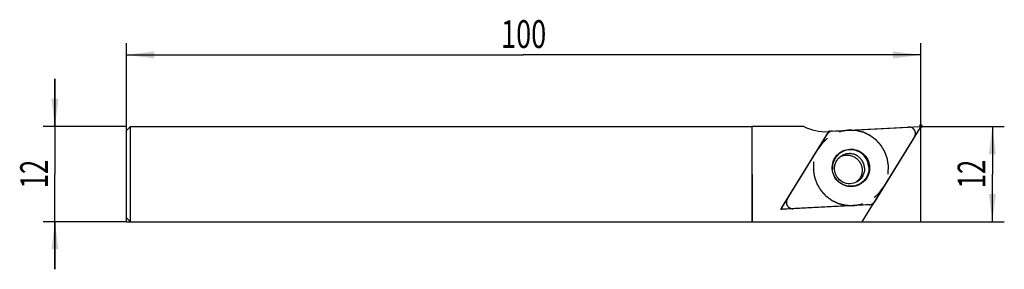
# Model space of a CAD drawing. Units: millimetres. Extents: x -13 to 111, y -6 to 25.
import ezdxf
from ezdxf.enums import TextEntityAlignment as Align

# ---------------------------------------------------------------- set-up
doc = ezdxf.new("R2010")
doc.units = ezdxf.units.MM
doc.header["$LTSCALE"] = 23.1
doc.linetypes.add('CENTER', pattern=[0.6, 0.375, -0.075, 0.075, -0.075])
doc.layers.get('0').update_dxf_attribs({"linetype": 'CONTINUOUS'})
for name, color, linetype in [('_03_2D_ZEICHNUNG_BEMASSUNGEN', 7, 'CONTINUOUS'), ('_21_KURVEN', 7, 'CONTINUOUS'), ('_26_BEZUGSACHSEN', 7, 'CONTINUOUS'), ('_28_BEZUGSPUNKTE', 7, 'CONTINUOUS'), ('_30_VOLUMEN', 7, 'CONTINUOUS')]:
    doc.layers.add(name, color=color, linetype=linetype)
doc.styles.get("Standard").update_dxf_attribs({"font": 'SIMPLEX.SHX', "width": 0.7})
doc.dimstyles.new('DIMSTYLE_1', dxfattribs={"dimtxt": 3.5, "dimasz": 3.5, "dimexe": 1.5, "dimexo": 0, "dimgap": 0.875, "dimtad": 1, "dimdsep": 46, "dimtxsty": 'STANDARD', "dimblk": '_FILLED', "dimblk1": '_FILLED', "dimblk2": '_FILLED', "dimcen": 0.09, "dimclrt": 2, "dimazin": 2, "dimtp": 0.2, "dimtm": 0.2, "dimtfac": 1, "dimtofl": 0, "dimtmove": 0, "dimatfit": 3, "dimldrblk": '_FILLED', "dimfxl": 1, "dimtolj": 1, "dimarcsym": 0})
doc.dimstyles.new('DIMSTYLE_2', dxfattribs={"dimtxt": 3.5, "dimasz": 3.5, "dimexe": 1.5, "dimexo": 0, "dimgap": 0.875, "dimtad": 1, "dimdsep": 46, "dimtxsty": 'STANDARD', "dimblk": '_FILLED', "dimblk1": '_FILLED', "dimblk2": '_FILLED', "dimcen": 0.09, "dimclrt": 2, "dimazin": 2, "dimtp": 0.3, "dimtm": 0.3, "dimtfac": 1, "dimtofl": 0, "dimtmove": 0, "dimatfit": 3, "dimldrblk": '_FILLED', "dimfxl": 1, "dimtolj": 1, "dimarcsym": 0})

# ---------------------------------------------------------------- blocks, each defined once
blk = doc.blocks.new('_FILLED')
at = {"color": 0, "linetype": 'BYBLOCK'}
blk.add_solid([(0, 0), (-1, 0.125), (-1, -0.125)], dxfattribs=at)
blk = doc.blocks.new('*D0')
at = {"layer": '_03_2D_ZEICHNUNG_BEMASSUNGEN', "color": 7, "linetype": 'CONTINUOUS'}
for p, q in [((-9, 12), (-9, 18)), ((-9, 18), (-9, 6)), ((0, 12), (-10.5, 12)), ((-9, -6), (-9, 6)), ((0, 0), (-10.5, 0)), ((-9, 0), (-9, -6))]:
    blk.add_line(p, q, dxfattribs=at)
at = {"layer": '_03_2D_ZEICHNUNG_BEMASSUNGEN', "color": 7, "linetype": 'CONTINUOUS', "xscale": 3.5, "yscale": 3.5, "zscale": 3.5}
for p, rotation in [((-9, 12), 270), ((-9, 0), 90)]:
    blk.add_blockref('_FILLED', p, dxfattribs=dict(at, rotation=rotation))
at = {"layer": '_03_2D_ZEICHNUNG_BEMASSUNGEN', "color": 2, "linetype": 'CONTINUOUS', "width": 0.678571}
blk.add_text('12', height=3.5, rotation=90, dxfattribs=at).set_placement((-9.875, 6), align=Align.CENTER)
blk = doc.blocks.new('*D1')
at = {"layer": '_03_2D_ZEICHNUNG_BEMASSUNGEN', "color": 7, "linetype": 'CONTINUOUS'}
for p, q in [((0, 0), (0, 22.5)), ((100, 0), (100, 22.5)), ((0, 21), (50, 21)), ((100, 21), (50, 21))]:
    blk.add_line(p, q, dxfattribs=at)
at = {"layer": '_03_2D_ZEICHNUNG_BEMASSUNGEN', "color": 7, "linetype": 'CONTINUOUS', "xscale": 3.5, "yscale": 3.5, "zscale": 3.5, "rotation": 180}
blk.add_blockref('_FILLED', (0, 21), dxfattribs=at)
at = {"layer": '_03_2D_ZEICHNUNG_BEMASSUNGEN', "color": 7, "linetype": 'CONTINUOUS', "xscale": 3.5, "yscale": 3.5, "zscale": 3.5}
blk.add_blockref('_FILLED', (100, 21), dxfattribs=at)
at = {"layer": '_03_2D_ZEICHNUNG_BEMASSUNGEN', "color": 2, "linetype": 'CONTINUOUS', "width": 0.714286}
blk.add_text('100', height=3.5, dxfattribs=at).set_placement((50, 21.875), align=Align.CENTER)
blk = doc.blocks.new('*D2')
at = {"layer": '_03_2D_ZEICHNUNG_BEMASSUNGEN', "color": 7, "linetype": 'CONTINUOUS'}
for p, q in [((100, 12), (110.5, 12)), ((109, 12), (109, 6)), ((109, 0), (109, 6)), ((0, 0), (110.5, 0))]:
    blk.add_line(p, q, dxfattribs=at)
at = {"layer": '_03_2D_ZEICHNUNG_BEMASSUNGEN', "color": 7, "linetype": 'CONTINUOUS', "xscale": 3.5, "yscale": 3.5, "zscale": 3.5}
for p, rotation in [((109, 12), 90), ((109, 0), 270)]:
    blk.add_blockref('_FILLED', p, dxfattribs=dict(at, rotation=rotation))
at = {"layer": '_03_2D_ZEICHNUNG_BEMASSUNGEN', "color": 2, "linetype": 'CONTINUOUS', "width": 0.678571}
blk.add_text('12', height=3.5, rotation=90, dxfattribs=at).set_placement((108.13, 6), align=Align.CENTER)

msp = doc.modelspace()

# ---------------------------------------------------------------- linework, layer by layer
at = {"color": 4, "linetype": 'CONTINUOUS'}
for p, q in [((78.7, 12), (78.738, 12)), ((78.7, 12), (78.7, 0)), ((78.738, 12), (78.751, 0)), ((78.7, 0), (78.751, 0))]:
    msp.add_line(p, q, dxfattribs=at)
at = {"layer": '_21_KURVEN', "color": 7, "linetype": 'CONTINUOUS'}
for p, q in [((88.417, 11.245), (88.401, 11.232)), ((88.505, 11.305), (88.487, 11.294)), ((88.866, 11.415), (98.475, 11.918)), ((83.184, 2.852), (88.235, 11.041)), ((99.199, 10.698), (94.147, 2.509)), ((93.516, 2.135), (83.907, 1.631)), ((93.516, 2.135), (93.54, 2.136)), ((93.724, 2.174), (93.744, 2.181))]:
    msp.add_line(p, q, dxfattribs=at)
at = {"layer": '_21_KURVEN', "color": 1, "linetype": 'CENTER'}
for points in [[(95.921, 7.023), (95.909, 7.099), (95.885, 7.252), (95.849, 7.481), (95.819, 7.672), (95.799, 7.806), (95.785, 7.882), (95.78, 7.941), (95.757, 7.994), (95.731, 8.067), (95.684, 8.195), (95.618, 8.377), (95.551, 8.558), (95.506, 8.686), (95.478, 8.758), (95.462, 8.814), (95.428, 8.862), (95.389, 8.929), (95.318, 9.045), (95.219, 9.211), (95.118, 9.376), (95.048, 9.493), (95.007, 9.558), (94.981, 9.61), (94.937, 9.652), (94.885, 9.711), (94.792, 9.812), (94.659, 9.958), (94.526, 10.103), (94.434, 10.205), (94.38, 10.263), (94.342, 10.31), (94.293, 10.341), (94.232, 10.388), (94.122, 10.467), (93.967, 10.582), (93.811, 10.697), (93.702, 10.778), (93.639, 10.822), (93.594, 10.86), (93.54, 10.882), (93.471, 10.916), (93.348, 10.973), (93.173, 11.055), (92.998, 11.137), (92.876, 11.196), (92.806, 11.227), (92.755, 11.256), (92.697, 11.266), (92.623, 11.286), (92.492, 11.318), (92.305, 11.365), (92.117, 11.412), (91.986, 11.445), (91.911, 11.463), (91.856, 11.481), (91.796, 11.479), (91.718, 11.484), (91.581, 11.49), (91.385, 11.5), (91.189, 11.509), (91.052, 11.516), (90.974, 11.518), (90.914, 11.525), (90.858, 11.513), (90.782, 11.502), (90.649, 11.481), (90.458, 11.453), (90.268, 11.424), (90.135, 11.404), (90.059, 11.391), (90.001, 11.387), (89.947, 11.363), (89.875, 11.338), (89.748, 11.292), (89.567, 11.227), (89.387, 11.161), (89.26, 11.116), (89.188, 11.088), (89.132, 11.072), (89.084, 11.039), (89.018, 11), (88.903, 10.93), (88.738, 10.831), (88.574, 10.731), (88.458, 10.662), (88.393, 10.621), (88.342, 10.595), (88.301, 10.551), (88.242, 10.5), (88.142, 10.406), (87.997, 10.274), (87.853, 10.141), (87.752, 10.049), (87.695, 9.996), (87.649, 9.958), (87.618, 9.909), (87.571, 9.848), (87.493, 9.738), (87.379, 9.583), (87.266, 9.427), (87.186, 9.319), (87.142, 9.256), (87.104, 9.211), (87.083, 9.157), (87.05, 9.088), (86.994, 8.965), (86.912, 8.79), (86.832, 8.615), (86.774, 8.493), (86.743, 8.422), (86.715, 8.371), (86.705, 8.314), (86.686, 8.239), (86.655, 8.108), (86.609, 7.92), (86.564, 7.733), (86.531, 7.601), (86.514, 7.526), (86.497, 7.471), (86.498, 7.411), (86.494, 7.333), (86.489, 7.195), (86.48, 6.999), (86.471, 6.763), (86.464, 6.605), (86.461, 6.527)], [(86.461, 6.527), (86.473, 6.45), (86.497, 6.298), (86.533, 6.068), (86.563, 5.877), (86.583, 5.743), (86.597, 5.667), (86.602, 5.609), (86.626, 5.555), (86.651, 5.482), (86.698, 5.355), (86.764, 5.173), (86.831, 4.991), (86.876, 4.864), (86.904, 4.791), (86.92, 4.735), (86.954, 4.687), (86.993, 4.62), (87.064, 4.505), (87.164, 4.339), (87.264, 4.173), (87.334, 4.057), (87.375, 3.991), (87.401, 3.939), (87.445, 3.898), (87.497, 3.839), (87.591, 3.738), (87.723, 3.592), (87.856, 3.447), (87.949, 3.344), (88.002, 3.287), (88.04, 3.24), (88.089, 3.209), (88.151, 3.162), (88.26, 3.082), (88.415, 2.967), (88.572, 2.853), (88.68, 2.772), (88.743, 2.727), (88.788, 2.689), (88.842, 2.668), (88.911, 2.634), (89.034, 2.577), (89.209, 2.494), (89.384, 2.412), (89.506, 2.354), (89.576, 2.322), (89.627, 2.294), (89.685, 2.283), (89.759, 2.263), (89.891, 2.231), (90.078, 2.184), (90.265, 2.138), (90.396, 2.104), (90.471, 2.087), (90.526, 2.069), (90.586, 2.07), (90.664, 2.065), (90.801, 2.059), (90.997, 2.049), (91.193, 2.041), (91.33, 2.033), (91.408, 2.031), (91.468, 2.024), (91.524, 2.037), (91.601, 2.047), (91.734, 2.068), (91.924, 2.096), (92.114, 2.126), (92.248, 2.145), (92.323, 2.158), (92.382, 2.163), (92.435, 2.186), (92.507, 2.211), (92.634, 2.258), (92.815, 2.323), (92.995, 2.389), (93.122, 2.434), (93.194, 2.461), (93.25, 2.477), (93.298, 2.511), (93.364, 2.549), (93.479, 2.62), (93.644, 2.719), (93.808, 2.819), (93.924, 2.888), (93.989, 2.929), (94.04, 2.955), (94.081, 2.998), (94.14, 3.05), (94.24, 3.143), (94.385, 3.275), (94.529, 3.408), (94.63, 3.5), (94.687, 3.554), (94.734, 3.591), (94.764, 3.64), (94.811, 3.702), (94.889, 3.811), (95.003, 3.966), (95.116, 4.122), (95.196, 4.231), (95.24, 4.294), (95.278, 4.338), (95.299, 4.393), (95.332, 4.462), (95.388, 4.585), (95.47, 4.759), (95.55, 4.935), (95.608, 5.057), (95.639, 5.127), (95.667, 5.178), (95.677, 5.236), (95.696, 5.31), (95.727, 5.442), (95.773, 5.629), (95.818, 5.817), (95.851, 5.948), (95.868, 6.023), (95.886, 6.079), (95.884, 6.139), (95.888, 6.217), (95.893, 6.355), (95.902, 6.551), (95.911, 6.787), (95.918, 6.944), (95.921, 7.023)]]:
    msp.add_open_spline(points, degree=3, knots=[0, 0, 0, 0, 0.015625, 0.03125, 0.046875, 0.0546875, 0.0585938, 0.0625, 0.0664062, 0.0703125, 0.078125, 0.09375, 0.109375, 0.1171875, 0.1210938, 0.125, 0.1289062, 0.1328125, 0.140625, 0.15625, 0.171875, 0.1796875, 0.1835938, 0.1875, 0.1914062, 0.1953125, 0.203125, 0.21875, 0.234375, 0.2421875, 0.2460938, 0.25, 0.2539062, 0.2578125, 0.265625, 0.28125, 0.296875, 0.3046875, 0.3085938, 0.3125, 0.3164062, 0.3203125, 0.328125, 0.34375, 0.359375, 0.3671875, 0.3710938, 0.375, 0.3789062, 0.3828125, 0.390625, 0.40625, 0.421875, 0.4296875, 0.4335938, 0.4375, 0.4414062, 0.4453125, 0.453125, 0.46875, 0.484375, 0.4921875, 0.4960938, 0.5, 0.5039062, 0.5078125, 0.515625, 0.53125, 0.546875, 0.5546875, 0.5585938, 0.5625, 0.5664062, 0.5703125, 0.578125, 0.59375, 0.609375, 0.6171875, 0.6210938, 0.625, 0.6289062, 0.6328125, 0.640625, 0.65625, 0.671875, 0.6796875, 0.6835938, 0.6875, 0.6914062, 0.6953125, 0.703125, 0.71875, 0.734375, 0.7421875, 0.7460938, 0.75, 0.7539062, 0.7578125, 0.765625, 0.78125, 0.796875, 0.8046875, 0.8085938, 0.8125, 0.8164062, 0.8203125, 0.828125, 0.84375, 0.859375, 0.8671875, 0.8710938, 0.875, 0.8789062, 0.8828125, 0.890625, 0.90625, 0.921875, 0.9296875, 0.9335938, 0.9375, 0.9414062, 0.9453125, 0.953125, 0.96875, 0.984375, 1, 1, 1, 1], dxfattribs=at)
at = {"layer": '_21_KURVEN', "color": 7, "linetype": 'CONTINUOUS'}
for points in [[(88.325, 11.159), (88.31, 11.142), (88.277, 11.104), (88.249, 11.063), (88.235, 11.041)], [(88.354, 11.189), (88.346, 11.182), (88.337, 11.172), (88.325, 11.159)], [(88.401, 11.232), (88.388, 11.221), (88.37, 11.205), (88.354, 11.189)], [(88.487, 11.294), (88.463, 11.279), (88.442, 11.264), (88.417, 11.245)], [(88.679, 11.382), (88.65, 11.373), (88.589, 11.352), (88.533, 11.321), (88.505, 11.305)], [(88.866, 11.415), (88.836, 11.413), (88.772, 11.407), (88.71, 11.391), (88.679, 11.382)], [(94.058, 2.391), (94.072, 2.407), (94.105, 2.445), (94.133, 2.487), (94.147, 2.509)], [(93.54, 2.136), (93.57, 2.139), (93.63, 2.147), (93.693, 2.164), (93.724, 2.174)], [(93.744, 2.181), (93.764, 2.189), (93.811, 2.207), (93.855, 2.231), (93.878, 2.244)], [(93.878, 2.244), (93.901, 2.258), (93.923, 2.273), (93.948, 2.291)], [(93.948, 2.291), (93.966, 2.305), (94.005, 2.336), (94.04, 2.372), (94.058, 2.391)]]:
    msp.add_open_spline(points, degree=3, dxfattribs=at)
for points, knots in [([(99.199, 10.698), (99.214, 10.73), (99.237, 10.778), (99.271, 10.841), (99.284, 10.913), (99.31, 10.981), (99.31, 11.055), (99.314, 11.109), (99.316, 11.163), (99.303, 11.235), (99.296, 11.308), (99.269, 11.376), (99.254, 11.419), (99.244, 11.454), (99.224, 11.484), (99.202, 11.523), (99.179, 11.561), (99.162, 11.593), (99.136, 11.619), (99.106, 11.653), (99.059, 11.709), (98.999, 11.75), (98.942, 11.797), (98.894, 11.821), (98.844, 11.844), (98.796, 11.87), (98.743, 11.883), (98.69, 11.896), (98.638, 11.912), (98.565, 11.913), (98.511, 11.917), (98.475, 11.918)], [0, 0, 0, 0, 0.0625, 0.09375, 0.125, 0.1875, 0.21875, 0.25, 0.28125, 0.3125, 0.375, 0.40625, 0.4375, 0.453125, 0.46875, 0.5, 0.53125, 0.546875, 0.5625, 0.59375, 0.625, 0.6875, 0.71875, 0.75, 0.78125, 0.8125, 0.84375, 0.875, 0.90625, 0.9375, 1, 1, 1, 1]), ([(83.161, 2.812), (83.148, 2.78), (83.129, 2.732), (83.099, 2.669), (83.09, 2.617), (83.081, 2.564), (83.066, 2.495), (83.071, 2.407), (83.072, 2.318), (83.092, 2.25), (83.104, 2.198), (83.117, 2.147), (83.143, 2.1), (83.166, 2.053), (83.187, 2.003), (83.223, 1.963), (83.255, 1.921), (83.287, 1.878), (83.327, 1.844), (83.367, 1.811), (83.419, 1.765), (83.499, 1.726), (83.576, 1.683), (83.645, 1.666), (83.696, 1.652), (83.747, 1.638), (83.819, 1.638), (83.872, 1.633), (83.907, 1.631)], [0, 0, 0, 0, 0.0625, 0.09375, 0.125, 0.15625, 0.1875, 0.25, 0.3125, 0.34375, 0.375, 0.40625, 0.4375, 0.46875, 0.5, 0.53125, 0.5625, 0.59375, 0.625, 0.65625, 0.6875, 0.75, 0.8125, 0.84375, 0.875, 0.90625, 0.9375, 1, 1, 1, 1]), ([(83.184, 2.852), (83.181, 2.847), (83.173, 2.834), (83.168, 2.826), (83.163, 2.817), (83.161, 2.812)], [0, 0, 0, 0, 0.5, 0.75, 1, 1, 1, 1])]:
    msp.add_open_spline(points, degree=3, knots=knots, dxfattribs=at)
at = {"layer": '_26_BEZUGSACHSEN', "color": 4, "linetype": 'CONTINUOUS'}
for p, q in [((82.382, 1.549), (88.421, 11.343)), ((88.421, 11.343), (88.31, 11.337)), ((93.909, 2.156), (82.382, 1.549)), ((93.909, 2.156), (92.588, 0))]:
    msp.add_line(p, q, dxfattribs=at)
at = {"layer": '_28_BEZUGSPUNKTE', "color": 1, "linetype": 'CONTINUOUS'}
for p, q in [((100.156, 12.156), (99.844, 11.844)), ((100.156, 11.844), (99.844, 12.156))]:
    msp.add_line(p, q, dxfattribs=at)
at = {"layer": '_30_VOLUMEN', "color": 4, "linetype": 'CONTINUOUS'}
for p, q in [((0.5, 12), (0, 11.5)), ((0, 0.5), (0, 11.5)), ((0.5, 0), (0.5, 12)), ((0.5, 12), (78.7, 12)), ((85.25, 12), (78.738, 12)), ((82.461, 1.681), (88.431, 11.358)), ((88.426, 11.366), (88.413, 11.358)), ((88.494, 11.395), (99.848, 11.99)), ((99.921, 11.868), (93.951, 2.192)), ((93.888, 2.154), (82.534, 1.559)), ((0.5, 0), (0, 0.5)), ((0.5, 0), (78.7, 0)), ((78.751, 0), (92.588, 0))]:
    msp.add_line(p, q, dxfattribs=at)
at = {"layer": '_30_VOLUMEN', "color": 7, "linetype": 'CONTINUOUS'}
msp.add_line((82.534, 1.559), (82.531, 1.557), dxfattribs=at)
at = {"layer": '_30_VOLUMEN', "color": 4, "linetype": 'CONTINUOUS'}
for centre, radius, start, end in [((88, 17.303), 5.974, 242.58998, 272.97382), ((90.686, 6.531), 1.856, 114.56659, 115.63512), ((90.713, 6.477), 1.894, 306.96116, 307.34959), ((93.884, 2.233), 0.0788, 273.06777, 300.74835), ((93.884, 2.233), 0.0792, 318.98309, 328.30176)]:
    msp.add_arc(centre, radius, start, end, dxfattribs=at)
for points in [[(88.458, 11.384), (88.447, 11.378), (88.438, 11.369), (88.431, 11.358)], [(88.494, 11.395), (88.481, 11.395), (88.469, 11.391), (88.458, 11.384)], [(82.504, 1.564), (82.513, 1.56), (82.524, 1.559), (82.534, 1.559)], [(93.924, 2.165), (93.932, 2.17), (93.938, 2.175), (93.944, 2.181)]]:
    msp.add_open_spline(points, degree=3, dxfattribs=at)
for points, knots in [([(99.921, 11.868), (99.928, 11.88), (99.937, 11.91), (99.925, 11.953), (99.892, 11.984), (99.863, 11.991), (99.848, 11.99)], [0, 0, 0, 0, 0.2491825, 0.4999961, 0.7508123, 1, 1, 1, 1]), ([(88.842, 6.652), (88.824, 6.958), (88.91, 7.583), (89.387, 8.395), (90.139, 8.961), (91.051, 9.194), (91.985, 9.057), (92.796, 8.574), (93.364, 7.818), (93.522, 7.205), (93.54, 6.898)], [0, 0, 0, 0, 0.1250938, 0.2498577, 0.3744298, 0.4990612, 0.623968, 0.7492045, 0.8746317, 1, 1, 1, 1]), ([(93.451, 6.876), (93.434, 7.175), (93.279, 7.774), (92.726, 8.512), (91.933, 8.983), (91.022, 9.117), (90.132, 8.89), (89.397, 8.337), (88.933, 7.545), (88.848, 6.934), (88.866, 6.635)], [0, 0, 0, 0, 0.1253333, 0.2508253, 0.3760366, 0.5009389, 0.6255656, 0.7501128, 0.8749413, 1, 1, 1, 1]), ([(89.134, 6.586), (89.124, 6.758), (89.151, 7.104), (89.328, 7.591), (89.628, 8.007), (89.894, 8.22), (90.038, 8.305)], [0, 0, 0, 0, 0.2536928, 0.5047464, 0.7533368, 1, 1, 1, 1]), ([(89.914, 8.219), (90.053, 8.282), (90.348, 8.376), (90.811, 8.405), (91.269, 8.321), (91.693, 8.128), (92.059, 7.84), (92.346, 7.472), (92.536, 7.047), (92.592, 6.74), (92.601, 6.587)], [0, 0, 0, 0, 0.1244961, 0.2491138, 0.3739428, 0.4989798, 0.6241614, 0.7494465, 0.8749476, 1, 1, 1, 1]), ([(93.54, 6.898), (93.558, 6.592), (93.472, 5.966), (92.995, 5.154), (92.243, 4.588), (91.331, 4.356), (90.398, 4.492), (89.586, 4.976), (89.019, 5.731), (88.86, 6.345), (88.842, 6.652)], [0, 0, 0, 0, 0.1250938, 0.2498577, 0.3744298, 0.4990612, 0.623968, 0.7492045, 0.8746317, 1, 1, 1, 1]), ([(93.451, 6.876), (93.469, 6.577), (93.385, 5.966), (92.92, 5.174), (92.185, 4.621), (91.295, 4.394), (90.384, 4.528), (89.592, 4.999), (89.038, 5.737), (88.883, 6.336), (88.866, 6.635)], [0, 0, 0, 0, 0.1250587, 0.2498872, 0.3744344, 0.4990611, 0.6239634, 0.7491747, 0.8746667, 1, 1, 1, 1]), ([(91.986, 5.031), (91.716, 4.871), (91.076, 4.687), (90.106, 4.925), (89.364, 5.61), (89.153, 6.261), (89.134, 6.586)], [0, 0, 0, 0, 0.2444819, 0.4931774, 0.7463706, 1, 1, 1, 1]), ([(92.601, 6.587), (92.61, 6.433), (92.59, 6.123), (92.449, 5.678), (92.206, 5.282), (91.984, 5.065), (91.862, 4.972)], [0, 0, 0, 0, 0.2502698, 0.500823, 0.7505528, 1, 1, 1, 1]), ([(82.461, 1.681), (82.449, 1.662), (82.443, 1.608), (82.482, 1.571), (82.504, 1.564)], [0, 0, 0, 0, 0.4992236, 1, 1, 1, 1])]:
    msp.add_open_spline(points, degree=3, knots=knots, dxfattribs=at)
at = {"layer": '_30_VOLUMEN', "color": 7, "linetype": 'CONTINUOUS'}
for points, knots in [([(92.904, 6.767), (92.894, 6.929), (92.833, 7.252), (92.624, 7.698), (92.308, 8.076), (91.908, 8.362), (91.449, 8.537), (90.961, 8.59), (90.477, 8.518), (90.177, 8.388), (90.038, 8.305)], [0, 0, 0, 0, 0.1249949, 0.2506097, 0.3759449, 0.5010909, 0.62612, 0.7508995, 0.875501, 1, 1, 1, 1]), ([(92.904, 6.767), (92.914, 6.596), (92.886, 6.248), (92.709, 5.758), (92.405, 5.335), (92.133, 5.119), (91.986, 5.031)], [0, 0, 0, 0, 0.2501987, 0.5008641, 0.7505798, 1, 1, 1, 1])]:
    msp.add_open_spline(points, degree=3, knots=knots, dxfattribs=at)

# ---------------------------------------------------------------- dimensions: what is measured, and where the dimension line sits
at = {"layer": '_03_2D_ZEICHNUNG_BEMASSUNGEN', "color": 7, "linetype": 'CONTINUOUS'}
for base, p1, angle, dimstyle, picture, middle in [((0, 21), (100, 0), 180, 'DIMSTYLE_2', '*D1', (49.5, 21)), ((-9, 0), (0, 12), 270, 'DIMSTYLE_1', '*D0', (-9, 5.5)), ((109.001, 0), (100, 12), 270, 'DIMSTYLE_1', '*D2', (109.001, 5.5))]:
    dim = msp.add_linear_dim(base=base, p1=p1, p2=(0, 0), angle=angle, dimstyle=dimstyle, dxfattribs=at)
    dim.commit()
    dim.dimension.update_dxf_attribs({"geometry": picture, "text_midpoint": middle, "dimtype": 160})

doc.saveas('drawing.dxf')
